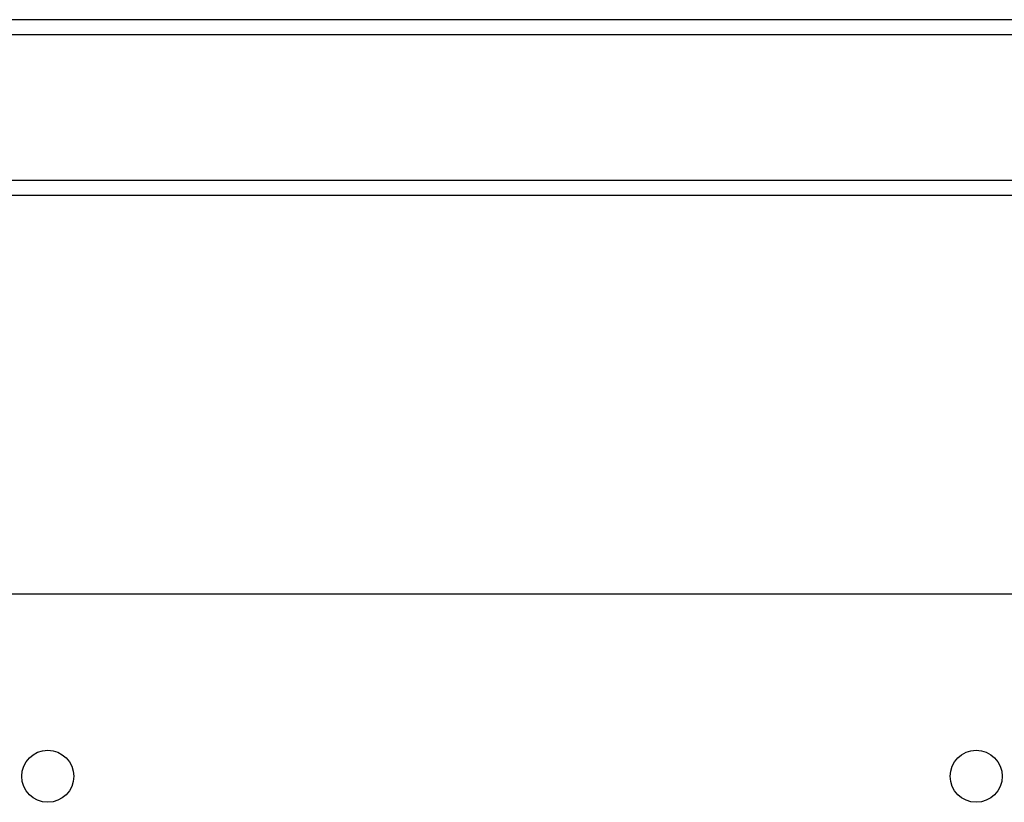
# Model space of a CAD drawing. Units: millimetres. Extents: x 17193 to 20883, y 33674 to 38395.
# Drawn here: x 18944 to 19133, y 36716 to 36866 of the extents above; entities that cross this region are included whole.
import ezdxf

# ---------------------------------------------------------------- set-up
doc = ezdxf.new("R2010")
doc.units = ezdxf.units.MM
doc.header["$LTSCALE"] = 200

msp = doc.modelspace()

# ---------------------------------------------------------------- linework, layer by layer
at = {"color": 7, "linetype": 'Continuous', "lineweight": 25}
for p, q in [((19288.12, 36866.4), (18788.12, 36866.4)), ((19288.12, 36866.4), (18788.12, 36866.4)), ((19288.12, 36863.5), (18788.12, 36863.5)), ((19288.12, 36863.5), (18788.12, 36863.5)), ((18811.55, 36835.6), (19264.62, 36835.6)), ((18811.55, 36835.6), (19264.62, 36835.6)), ((18811.55, 36832.7), (19264.62, 36832.7)), ((18811.55, 36832.7), (19264.62, 36832.7)), ((19138.12, 36756.05), (18938.12, 36756.05))]:
    msp.add_line(p, q, dxfattribs=at)
for centre in [(18948.92, 36721.05), (18948.92, 36721.05), (19127.32, 36721.05), (19127.32, 36721.05)]:
    msp.add_circle(centre, 5, dxfattribs=at)

doc.saveas('drawing.dxf')
